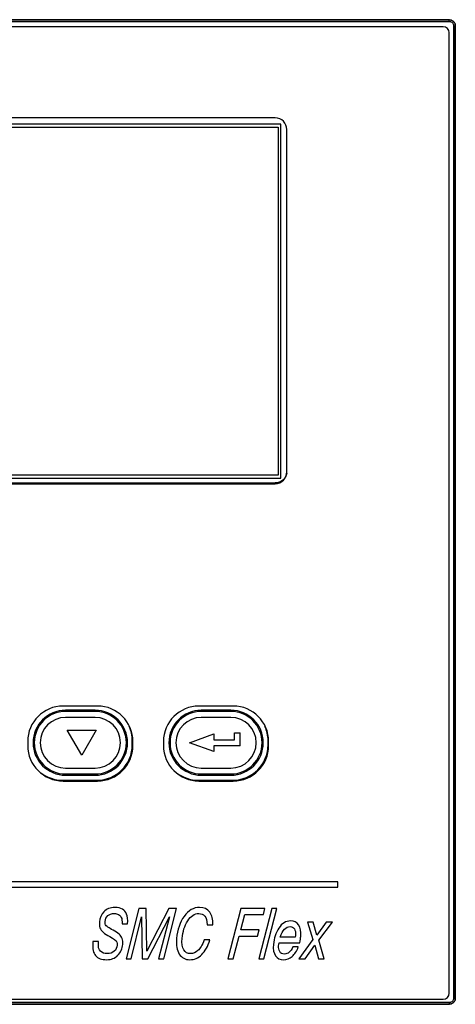
# Model space of a CAD drawing. Units: inches. Extents: x 0 to 22, y 0 to 17.
# Drawn here: x 9.1 to 9.3, y 13.7 to 14.1 of the extents above; entities that cross this region are included whole.
import ezdxf

# ---------------------------------------------------------------- set-up
doc = ezdxf.new("R2010")
doc.units = ezdxf.units.IN
doc.header["$LTSCALE"] = 1.21
doc.header["$MEASUREMENT"] = 0
doc.layers.get('0').update_dxf_attribs({"linetype": 'CONTINUOUS'})

msp = doc.modelspace()

# ---------------------------------------------------------------- linework, layer by layer
at = {"color": 7, "linetype": 'CONTINUOUS'}
for p, q in [((9.2996256961, 14.0673400609), (8.8786831275, 14.0673400609)), ((9.2996256961, 14.0673400609), (9.2995608328, 14.0672751976)), ((8.8787479908, 14.0672751976), (9.2995608328, 14.0672751976)), ((8.8787479908, 14.0666505784), (9.2995608328, 14.0666505784)), ((9.2970776401, 14.0643998031), (8.8812311834, 14.0643998031)), ((9.2995608328, 14.0666505784), (9.2995608328, 14.0672751976)), ((9.3013953445, 14.0648160667), (9.3020199637, 14.0648160667)), ((9.3013953445, 14.0648160667), (9.3013953445, 13.6592591302)), ((9.302084827, 14.06488093), (9.3020199637, 14.0648160667)), ((9.3020199637, 14.0648160667), (9.3020199637, 13.6592591302)), ((9.302084827, 13.6591942669), (9.302084827, 14.06488093)), ((9.29953827, 13.661348622), (9.29953827, 14.0619391732)), ((9.2269496874, 14.0264076772), (8.9513591362, 14.0264076772)), ((9.2294103173, 14.0237698819), (8.9488985063, 14.0237698819)), ((8.9501288212, 14.0225395669), (9.2281800023, 14.0225395669)), ((9.2281800023, 14.0225395669), (9.2281800023, 13.8773624016)), ((9.2294103173, 13.8761320866), (9.2294103173, 14.0237698819)), ((9.2318709472, 13.8787698819), (9.2318709472, 14.0214864173)), ((8.9488985063, 13.8761320866), (9.2294103173, 13.8761320866)), ((9.2281800023, 13.8773624016), (8.9501288212, 13.8773624016)), ((8.9513523918, 13.8741635827), (9.2269564318, 13.8741635827)), ((8.9513591362, 13.873848622), (9.2269496874, 13.873848622)), ((9.152909333, 13.7811074803), (9.1385884669, 13.7811074803)), ((9.2095038212, 13.7811074803), (9.1951829551, 13.7811074803)), ((9.1519004748, 13.7793555118), (9.1395973252, 13.7793555118)), ((9.1395973252, 13.7793555118), (9.1395973252, 13.7788633858)), ((9.1519004748, 13.7788633858), (9.1395973252, 13.7788633858)), ((9.1519004748, 13.7793555118), (9.1519004748, 13.7788633858)), ((9.2084949629, 13.7793555118), (9.1961918133, 13.7793555118)), ((9.1961918133, 13.7793555118), (9.1961918133, 13.7788633858)), ((9.2084949629, 13.7788633858), (9.1961918133, 13.7788633858)), ((9.2084949629, 13.7793555118), (9.2084949629, 13.7788633858)), ((9.1238246874, 13.7663437008), (9.1238246874, 13.7646212598)), ((9.1674368921, 13.7649362205), (9.1674368921, 13.7666586614)), ((9.1676731126, 13.7646212598), (9.1676731126, 13.7663437008)), ((9.1804191755, 13.7663437008), (9.1804191755, 13.7646212598)), ((9.2240313803, 13.7649362205), (9.2240313803, 13.7666586614)), ((9.2242676007, 13.7646212598), (9.2242676007, 13.7663437008)), ((9.1395973252, 13.7527807087), (9.1519004748, 13.7527807087)), ((9.1395973252, 13.7522885827), (9.1395973252, 13.7527807087)), ((9.1395973252, 13.7522885827), (9.1519004748, 13.7522885827)), ((9.1519004748, 13.7522885827), (9.1519004748, 13.7527807087)), ((9.1961918133, 13.7527807087), (9.2084949629, 13.7527807087)), ((9.1961918133, 13.7522885827), (9.1961918133, 13.7527807087)), ((9.1961918133, 13.7522885827), (9.2084949629, 13.7522885827)), ((9.2084949629, 13.7522885827), (9.2084949629, 13.7527807087)), ((9.1383670102, 13.7501724409), (9.1526731126, 13.7501724409)), ((9.1385884669, 13.7498574803), (9.152909333, 13.7498574803)), ((9.1949614984, 13.7501724409), (9.2092676007, 13.7501724409)), ((9.1951829551, 13.7498574803), (9.2095038212, 13.7498574803)), ((8.8786831275, 13.6567351359), (9.2996256961, 13.6567351359)), ((9.2995608328, 13.6574246185), (8.8787479908, 13.6574246185)), ((9.2995608328, 13.6567999992), (8.8787479908, 13.6567999992)), ((8.8812311834, 13.6588879921), (9.2970776401, 13.6588879921)), ((9.2995608328, 13.6574246185), (9.2995608328, 13.6567999992)), ((9.2996256961, 13.6567351359), (9.2995608328, 13.6567999992)), ((9.3013953445, 13.6592591302), (9.3020199637, 13.6592591302)), ((9.302084827, 13.6591942669), (9.3020199637, 13.6592591302))]:
    msp.add_line(p, q, dxfattribs=at)
at = {"color": 4, "linetype": 'CONTINUOUS'}
for p, q in [((9.1519004748, 13.7764027559), (9.1395973252, 13.7764027559)), ((9.2084949629, 13.7764027559), (9.1961918133, 13.7764027559)), ((9.1403121083, 13.771063189), (9.1524160066, 13.771063189)), ((9.1463640574, 13.7605809055), (9.1403121083, 13.771063189)), ((9.1524160066, 13.771063189), (9.1463640574, 13.7605809055)), ((9.1912705535, 13.7658220472), (9.2014113412, 13.7695129921)), ((9.2014113412, 13.7695129921), (9.2014113412, 13.7670523622)), ((9.2099713409, 13.7700051181), (9.2124319708, 13.7700051181)), ((9.2099713409, 13.7670523622), (9.2099713409, 13.7700051181)), ((9.2124319708, 13.7645917323), (9.2124319708, 13.7700051181)), ((9.2014113412, 13.7621311024), (9.1912705535, 13.7658220472)), ((9.2014113412, 13.7670523622), (9.2099713409, 13.7670523622)), ((9.2124319708, 13.7645917323), (9.2014113412, 13.7645917323)), ((9.2014113412, 13.7645917323), (9.2014113412, 13.7621311024)), ((9.1395973252, 13.7552413386), (9.1519004748, 13.7552413386)), ((9.1961918133, 13.7552413386), (9.2084949629, 13.7552413386)), ((9.2531662582, 13.7078545276), (8.9850076262, 13.7078545276)), ((9.2531662582, 13.7056399606), (9.2531662582, 13.7078545276)), ((8.9850076262, 13.7056399606), (9.2531662582, 13.7056399606)), ((9.1701870193, 13.6966832677), (9.1648130482, 13.6757679134)), ((9.1732199468, 13.6966832677), (9.1701870193, 13.6966832677)), ((9.1734732573, 13.6789343247), (9.1732199468, 13.6966832677)), ((9.1826368349, 13.6966832677), (9.1734732573, 13.6789343247)), ((9.1805457121, 13.6757679134), (9.1858969602, 13.6966832677)), ((9.1858969602, 13.6966832677), (9.1826368349, 13.6966832677)), ((9.2126368016, 13.6966832677), (9.2072514849, 13.6757679134)), ((9.2126152508, 13.6877378009), (9.2142887309, 13.6941416193)), ((9.2227238899, 13.6966832677), (9.2126368016, 13.6966832677)), ((9.2142887309, 13.6941416193), (9.2221152976, 13.6941416193)), ((9.2255637199, 13.6966832677), (9.2202124717, 13.6757679134)), ((9.2221152976, 13.6941416193), (9.2227238899, 13.6966832677)), ((9.2223139485, 13.6757679134), (9.2277106266, 13.6966832677)), ((9.2277106266, 13.6966832677), (9.2255637199, 13.6966832677)), ((9.1631393334, 13.69026525), (9.1654793536, 13.69026525)), ((9.1670054009, 13.6757679134), (9.1713240441, 13.6931902752)), ((9.1713240441, 13.6931902752), (9.1715604808, 13.6757679134)), ((9.173923224, 13.6757679134), (9.1829446304, 13.6931902752)), ((9.1829446304, 13.6931902752), (9.1782965679, 13.6757679134)), ((9.1986528397, 13.6899244702), (9.2009928599, 13.6899244702)), ((9.2428920775, 13.6910320048), (9.2404384584, 13.6910320048)), ((9.2404384584, 13.6910320048), (9.2426827096, 13.6837052405)), ((9.2443322879, 13.6855511305), (9.2428920775, 13.6910320048)), ((9.2482082496, 13.6910320048), (9.2443322879, 13.6855511305)), ((9.2451947246, 13.683463855), (9.2508436046, 13.6910320048)), ((9.2508436046, 13.6910320048), (9.2482082496, 13.6910320048)), ((9.2202827886, 13.6877378009), (9.2126152508, 13.6877378009)), ((9.2196628507, 13.6851961519), (9.2202827886, 13.6877378009)), ((9.1533389762, 13.6828958889), (9.150998956, 13.6828958889)), ((9.1533141309, 13.6826119059), (9.1533389762, 13.6828958889)), ((9.1997787286, 13.6835774481), (9.1974387085, 13.6835774481)), ((9.2094779061, 13.6757679134), (9.2119612285, 13.6851961519)), ((9.2119612285, 13.6851961519), (9.2196628507, 13.6851961519)), ((9.22863178, 13.6824131179), (9.2372875919, 13.6824131179)), ((9.2353582466, 13.684770177), (9.2290879009, 13.684770177)), ((9.2426827096, 13.6837052405), (9.2368425178, 13.6757679134)), ((9.2394892343, 13.6757679134), (9.2435655818, 13.6814617745)), ((9.2435655818, 13.6814617745), (9.2450780183, 13.6757679134)), ((9.2474521229, 13.6757679134), (9.2451947246, 13.683463855)), ((9.2366324989, 13.6806382232), (9.2344060617, 13.6806382232)), ((9.1648130482, 13.6757679134), (9.1670054009, 13.6757679134)), ((9.1715604808, 13.6757679134), (9.173923224, 13.6757679134)), ((9.1782965679, 13.6757679134), (9.1805457121, 13.6757679134)), ((9.2072514849, 13.6757679134), (9.2094779061, 13.6757679134)), ((9.2202124717, 13.6757679134), (9.2223139485, 13.6757679134)), ((9.2368425178, 13.6757679134), (9.2394892343, 13.6757679134)), ((9.2450780183, 13.6757679134), (9.2474521229, 13.6757679134))]:
    msp.add_line(p, q, dxfattribs=at)
at = {"color": 7, "linetype": 'CONTINUOUS'}
for centre, radius, start, end in [((9.2970776401, 14.0619391732), 0.0024606299, 0, 90), ((9.2269496874, 14.0214864173), 0.0049212598, 0, 90), ((9.2269496874, 13.8787698819), 0.0049212598, 270, 360), ((9.1385884669, 13.7663437008), 0.0147637795, 90, 180), ((9.152909333, 13.7663437008), 0.0147637795, 0, 90), ((9.1951829551, 13.7663437008), 0.0147637795, 90, 180), ((9.2095038212, 13.7663437008), 0.0147637795, 0, 90), ((9.1395973252, 13.7658220472), 0.0135334646, 90, 270), ((9.1395973252, 13.7658220472), 0.0130413386, 90, 270), ((9.1519004748, 13.7658220472), 0.0135334646, 270, 90), ((9.1519004748, 13.7658220472), 0.0130413386, 270, 90), ((9.1961918133, 13.7658220472), 0.0135334646, 90, 270), ((9.1961918133, 13.7658220472), 0.0130413386, 90, 270), ((9.2084949629, 13.7658220472), 0.0135334646, 270, 90), ((9.2084949629, 13.7658220472), 0.0130413386, 270, 90), ((9.1526731126, 13.7666586614), 0.0147637795, 0, 24.1880284523), ((9.2092676007, 13.7666586614), 0.0147637795, 0, 24.1880284523), ((9.1385884669, 13.7646212598), 0.0147637795, 180, 270), ((9.1526731126, 13.7649362205), 0.0147637795, 270, 360), ((9.152909333, 13.7646212598), 0.0147637795, 270, 360), ((9.1951829551, 13.7646212598), 0.0147637795, 180, 270), ((9.2092676007, 13.7649362205), 0.0147637795, 270, 360), ((9.2095038212, 13.7646212598), 0.0147637795, 270, 360), ((9.1383670102, 13.7649362205), 0.0147637795, 231.8385253461, 270), ((9.1949614984, 13.7649362205), 0.0147637795, 231.8385253461, 270), ((9.2970776401, 13.661348622), 0.0024606299, 270, 360)]:
    msp.add_arc(centre, radius, start, end, dxfattribs=at)
at = {"color": 4, "linetype": 'CONTINUOUS'}
for centre, start, end in [((9.1395973252, 13.7658220472), 90, 270), ((9.1519004748, 13.7658220472), 270, 90), ((9.1961918133, 13.7658220472), 90, 270), ((9.2084949629, 13.7658220472), 270, 90)]:
    msp.add_arc(centre, 0.0105807087, start, end, dxfattribs=at)
at = {"color": 7, "linetype": 'CONTINUOUS'}
for points, start_tangent, end_tangent in [([(9.2996256961, 14.0673400609), (9.300104885, 14.0672929686), (9.3005684138, 14.0671523396), (9.3009911761, 14.0669263862), (9.3013647458, 14.0666199797), (9.3016711523, 14.0662464101), (9.3018971057, 14.0658236477), (9.3020377347, 14.0653601189), (9.302084827, 14.06488093)], (0.0038568031, 0), (0, -0.0038568031)), ([(9.2995608328, 14.0672751976), (9.3000406233, 14.0672278255), (9.300501912, 14.0670878257), (9.3009270167, 14.0668605623), (9.3012995664, 14.0665548028), (9.3016053521, 14.0661822152), (9.3018325869, 14.0657571579), (9.3019726081, 14.0652957745), (9.3020199637, 14.0648160667)], (0.0038563749, -9.294e-07), (1.0379e-06, -0.0038563749)), ([(9.2995608328, 14.0666505784), (9.299918325, 14.0666154422), (9.3002625175, 14.0665111788), (9.3005797109, 14.0663418129), (9.3008577072, 14.0661138409), (9.3010859196, 14.0658359381), (9.3012555337, 14.0655187688), (9.3013600553, 14.0651743417), (9.3013953445, 14.0648160667)], (0.0028771667, 4.127e-07), (-2.485e-07, -0.0028771668)), ([(9.2317962853, 13.8782237325), (9.2315741931, 13.8773946509), (9.2312131433, 13.8766201068), (9.2307209501, 13.8759170998), (9.2301174301, 13.8753135798), (9.2294144231, 13.8748213866), (9.228639879, 13.8744603367), (9.2278107974, 13.8742382446), (9.2269564318, 13.8741635827)], (-0.0011905064, -0.0067601762), (-0.0068532372, 0)), ([(9.3013953445, 13.6592591302), (9.3013602083, 13.658901638), (9.3012559449, 13.6585574454), (9.301086579, 13.658240252), (9.300858607, 13.6579622557), (9.3005807042, 13.6577340434), (9.3002635349, 13.6575644292), (9.2999191078, 13.6574599076), (9.2995608328, 13.6574246185)], (4.127e-07, -0.0028771667), (-0.0028771668, 2.485e-07)), ([(9.3020199637, 13.6592591302), (9.3019725916, 13.6587793397), (9.3018325918, 13.6583180509), (9.3016053284, 13.6578929463), (9.3012995689, 13.6575203966), (9.3009269813, 13.6572146109), (9.300501924, 13.656987376), (9.3000405406, 13.6568473549), (9.2995608328, 13.6567999992)], (-9.294e-07, -0.0038563749), (-0.0038563749, -1.0379e-06)), ([(9.302084827, 13.6591942669), (9.3020377347, 13.6587150779), (9.3018971057, 13.6582515491), (9.3016711523, 13.6578287868), (9.3013647458, 13.6574552171), (9.3009911761, 13.6571488106), (9.3005684138, 13.6569228572), (9.300104885, 13.6567822283), (9.2996256961, 13.6567351359)], (0, -0.0038568031), (-0.0038568031, 0))]:
    msp.add_spline(points, degree=3, dxfattribs=dict(at, start_tangent=start_tangent, end_tangent=end_tangent))
at = {"color": 4, "linetype": 'CONTINUOUS'}
for points in [[(9.1555632182, 13.6953662987, 0.6746845473), (9.1544742603, 13.6941842161, 0.6746845473), (9.1538615855, 13.6927643016, 0.6746845473), (9.1537149982, 13.691088801, 0.6746845473)], [(9.1602305594, 13.6971376401, 0.6746845473), (9.1582085971, 13.6971376401, 0.6746845473), (9.1566456311, 13.6965412765, 0.6746845473), (9.1555632182, 13.6953662987, 0.6746845473)], [(9.1560724101, 13.6912875897, 0.6746845473), (9.1561618531, 13.692309928, 0.6746845473), (9.1565267548, 13.6931050803, 0.6746845473), (9.1571923362, 13.6937014499, 0.6746845473)], [(9.1571923362, 13.6937014499, 0.6746845473), (9.1578579067, 13.6942978098, 0.6746845473), (9.1587700309, 13.6945959916, 0.6746845473), (9.159940041, 13.6945959916, 0.6746845473)], [(9.159940041, 13.6945959916, 0.6746845473), (9.1605647953, 13.6945959916, 0.6746845473), (9.1611418162, 13.694439801, 0.6746845473), (9.1616849481, 13.6941558147, 0.6746845473)], [(9.163302419, 13.6964250006, 0.6746845473), (9.1625153767, 13.6968962558, 0.6746845473), (9.1614914454, 13.6971376401, 0.6746845473), (9.1602305594, 13.6971376401, 0.6746845473)], [(9.1616849481, 13.6941558147, 0.6746845473), (9.1622280671, 13.693871835, 0.6746845473), (9.1626123368, 13.6934600595, 0.6746845473), (9.1628448043, 13.692917286, 0.6746845473)], [(9.1650407329, 13.6943404024, 0.6746845473), (9.1646671063, 13.695263352, 0.6746845473), (9.1640805, 13.6959591111, 0.6746845473), (9.163302419, 13.6964250006, 0.6746845473)], [(9.1654793536, 13.69026525, 0.6746845473), (9.1655563645, 13.6920543431, 0.6746845473), (9.1654143556, 13.6934174626, 0.6746845473), (9.1650407329, 13.6943404024, 0.6746845473)], [(9.1954899067, 13.6971376401, 0.6746845473), (9.1929908416, 13.6971376401, 0.6746845473), (9.1908482146, 13.6958881155, 0.6746845473), (9.189041755, 13.6934174626, 0.6746845473)], [(9.1905200518, 13.6915322736, 0.6746845473), (9.1918157354, 13.6935736532, 0.6746845473), (9.1933705234, 13.6945959916, 0.6746845473), (9.1951653038, 13.6945959916, 0.6746845473)], [(9.1951653038, 13.6945959916, 0.6746845473), (9.1962217149, 13.6945959916, 0.6746845473), (9.1970413683, 13.6942268142, 0.6746845473), (9.197638094, 13.6935168561, 0.6746845473)], [(9.1996918021, 13.695178157, 0.6746845473), (9.1987155948, 13.696484479, 0.6746845473), (9.1973187555, 13.6971376401, 0.6746845473), (9.1954899067, 13.6971376401, 0.6746845473)], [(9.2009928599, 13.6899244702, 0.6746845473), (9.201094535, 13.6921253387, 0.6746845473), (9.2006680093, 13.693871835, 0.6746845473), (9.1996918021, 13.695178157, 0.6746845473)], [(9.1537149982, 13.691088801, 0.6746845473), (9.1536317664, 13.690137457, 0.6746845473), (9.1537086247, 13.6893281054, 0.6746845473), (9.1539529597, 13.6886581106, 0.6746845473)], [(9.1561515729, 13.6901894638, 0.6746845473), (9.1560559079, 13.6904498393, 0.6746845473), (9.1560314153, 13.6908190167, 0.6746845473), (9.1560724101, 13.6912875897, 0.6746845473)], [(9.1572722612, 13.6889021269, 0.6746845473), (9.1566936377, 13.6892997079, 0.6746845473), (9.1563219717, 13.6897256815, 0.6746845473), (9.1561515729, 13.6901894638, 0.6746845473)], [(9.1628448043, 13.692917286, 0.6746845473), (9.163074526, 13.6923809236, 0.6746845473), (9.1631792575, 13.6915005765, 0.6746845473), (9.1631393334, 13.69026525, 0.6746845473)], [(9.189041755, 13.6934174626, 0.6746845473), (9.1872352955, 13.6909468098, 0.6746845473), (9.1861806824, 13.6878513934, 0.6746845473), (9.1858576936, 13.6841596135, 0.6746845473)], [(9.188203925, 13.6842306091, 0.6746845473), (9.1884498935, 13.6870420418, 0.6746845473), (9.1892201803, 13.6894842959, 0.6746845473), (9.1905200518, 13.6915322736, 0.6746845473)], [(9.197638094, 13.6935168561, 0.6746845473), (9.1982348193, 13.6928068985, 0.6746845473), (9.1985722451, 13.6915999708, 0.6746845473), (9.1986528397, 13.6899244702, 0.6746845473)], [(9.2334581504, 13.6914863771, 0.6746845473), (9.2314361881, 13.6914863771, 0.6746845473), (9.2297930086, 13.6904924362, 0.6746845473), (9.228518681, 13.6885339435, 0.6746845473)], [(9.23676538, 13.6898499372, 0.6746845473), (9.2359996271, 13.6909326104, 0.6746845473), (9.2348894268, 13.6914863771, 0.6746845473), (9.2334581504, 13.6914863771, 0.6746845473)], [(9.2376448399, 13.6850683594, 0.6746845473), (9.2378286951, 13.6871698349, 0.6746845473), (9.2375361719, 13.6887601393, 0.6746845473), (9.23676538, 13.6898499372, 0.6746845473)], [(9.1539529597, 13.6886581106, 0.6746845473), (9.1544232129, 13.6873686223, 0.6746845473), (9.1558044461, 13.6861474953, 0.6746845473), (9.1580970359, 13.6849883121, 0.6746845473)], [(9.1594107995, 13.6876494384, 0.6746845473), (9.1585645614, 13.6880927789, 0.6746845473), (9.1578508724, 13.6885045544, 0.6746845473), (9.1572722612, 13.6889021269, 0.6746845473)], [(9.1631883627, 13.6842290017, 0.6746845473), (9.1627283248, 13.6854375374, 0.6746845473), (9.1614645825, 13.6865734701, 0.6746845473), (9.1594107995, 13.6876494384, 0.6746845473)], [(9.228518681, 13.6885339435, 0.6746845473), (9.2272338255, 13.6865592707, 0.6746845473), (9.226488581, 13.6842732066, 0.6746845473), (9.2262612465, 13.6816747619, 0.6746845473)], [(9.2290879009, 13.684770177, 0.6746845473), (9.2300456076, 13.6876668041, 0.6746845473), (9.231434447, 13.6891293179, 0.6746845473), (9.2332292114, 13.6891293179, 0.6746845473)], [(9.2332292114, 13.6891293179, 0.6746845473), (9.2340016491, 13.6891293179, 0.6746845473), (9.2345864858, 13.6888027374, 0.6746845473), (9.2349915561, 13.6881460718, 0.6746845473)], [(9.2349915561, 13.6881460718, 0.6746845473), (9.2353923026, 13.6874964154, 0.6746845473), (9.2355587947, 13.6866728645, 0.6746845473), (9.2354743206, 13.6857073217, 0.6746845473)], [(9.2354743206, 13.6857073217, 0.6746845473), (9.2354532021, 13.6854659355, 0.6746845473), (9.2354145108, 13.6851535544, 0.6746845473), (9.2353582466, 13.684770177, 0.6746845473)], [(9.150998956, 13.6828958889, 0.6746845473), (9.1508461574, 13.6811493927, 0.6746845473), (9.1508768868, 13.6799424647, 0.6746845473), (9.1510942234, 13.6791293631, 0.6746845473)], [(9.154131334, 13.6788599951, 0.6746845473), (9.1534194247, 13.6795306892, 0.6746845473), (9.1531538787, 13.680780215, 0.6746845473), (9.1533141309, 13.6826119059, 0.6746845473)], [(9.1580970359, 13.6849883121, 0.6746845473), (9.1597640872, 13.6841454147, 0.6746845473), (9.1607282245, 13.6833502619, 0.6746845473), (9.1609999485, 13.6826089823, 0.6746845473)], [(9.1611057585, 13.6814333757, 0.6746845473), (9.1610113464, 13.6803542402, 0.6746845473), (9.1605960296, 13.6795022911, 0.6746845473), (9.1598781842, 13.6788525858, 0.6746845473)], [(9.1609999485, 13.6826089823, 0.6746845473), (9.1611133837, 13.6822995242, 0.6746845473), (9.1611479955, 13.6819161474, 0.6746845473), (9.1611057585, 13.6814333757, 0.6746845473)], [(9.161417111, 13.6771696698, 0.6746845473), (9.1626233326, 13.6783947568, 0.6746845473), (9.1633128563, 13.6799140666, 0.6746845473), (9.1634718662, 13.6817315581, 0.6746845473)], [(9.1634718662, 13.6817315581, 0.6746845473), (9.163555098, 13.6826829015, 0.6746845473), (9.1634580012, 13.6835206518, 0.6746845473), (9.1631883627, 13.6842290017, 0.6746845473)], [(9.1858576936, 13.6841596135, 0.6746845473), (9.1856166941, 13.6814049776, 0.6746845473), (9.1860071942, 13.6792467062, 0.6746845473), (9.1870260792, 13.6776815419, 0.6746845473)], [(9.1888836076, 13.6794419693, 0.6746845473), (9.1882407132, 13.6804962317, 0.6746845473), (9.188016343, 13.6820865374, 0.6746845473), (9.188203925, 13.6842306091, 0.6746845473)], [(9.1974387085, 13.6835774481, 0.6746845473), (9.196556961, 13.681419177, 0.6746845473), (9.1956768084, 13.6799282656, 0.6746845473), (9.1947868893, 13.6791047147, 0.6746845473)], [(9.1963629925, 13.6774819907, 0.6746845473), (9.1978036833, 13.6789201257, 0.6746845473), (9.1989468623, 13.6809506046, 0.6746845473), (9.1997787286, 13.6835774481, 0.6746845473)], [(9.2262612465, 13.6816747619, 0.6746845473), (9.2260823603, 13.6796300832, 0.6746845473), (9.2263761098, 13.6780539772, 0.6746845473), (9.2271437691, 13.6769606423, 0.6746845473)], [(9.2284404617, 13.6811351939, 0.6746845473), (9.228470276, 13.6814759732, 0.6746845473), (9.2285302669, 13.681901948, 0.6746845473), (9.22863178, 13.6824131179, 0.6746845473)], [(9.2372875919, 13.6824131179, 0.6746845473), (9.2374652452, 13.6835348506, 0.6746845473), (9.2375876957, 13.6844151984, 0.6746845473), (9.2376448399, 13.6850683594, 0.6746845473)], [(9.1510942234, 13.6791293631, 0.6746845473), (9.1513133506, 13.678309562, 0.6746845473), (9.1516512943, 13.6776280026, 0.6746845473), (9.152109592, 13.6770811935, 0.6746845473)], [(9.1569090704, 13.6778693883, 0.6746845473), (9.1557617673, 13.6778693883, 0.6746845473), (9.1548361657, 13.6781959688, 0.6746845473), (9.154131334, 13.6788599951, 0.6746845473)], [(9.1598781842, 13.6788525858, 0.6746845473), (9.1591527022, 13.6781959688, 0.6746845473), (9.1581585949, 13.6778693883, 0.6746845473), (9.1569090704, 13.6778693883, 0.6746845473)], [(9.1870260792, 13.6776815419, 0.6746845473), (9.1880499667, 13.6761086931, 0.6746845473), (9.1895151401, 13.6753277396, 0.6746845473), (9.1914007964, 13.6753277396, 0.6746845473)], [(9.1917594678, 13.6778693883, 0.6746845473), (9.1904872203, 13.6778693883, 0.6746845473), (9.1895222029, 13.6783947568, 0.6746845473), (9.1888836076, 13.6794419693, 0.6746845473)], [(9.1914007964, 13.6753277396, 0.6746845473), (9.1932637138, 13.6753277396, 0.6746845473), (9.1949161324, 13.6760376973, 0.6746845473), (9.1963629925, 13.6774819907, 0.6746845473)], [(9.1947868893, 13.6791047147, 0.6746845473), (9.1938969702, 13.6782811637, 0.6746845473), (9.1928840479, 13.6778693883, 0.6746845473), (9.1917594678, 13.6778693883, 0.6746845473)], [(9.2288964425, 13.6787184545, 0.6746845473), (9.2285047257, 13.6794028968, 0.6746845473), (9.2283597144, 13.6802122487, 0.6746845473), (9.2284404617, 13.6811351939, 0.6746845473)], [(9.2308761838, 13.6776847993, 0.6746845473), (9.2299447171, 13.6776847993, 0.6746845473), (9.2292929857, 13.678025579, 0.6746845473), (9.2288964425, 13.6787184545, 0.6746845473)], [(9.2344060617, 13.6806382232, 0.6746845473), (9.2334836721, 13.6786645408, 0.6746845473), (9.2323074602, 13.6776847993, 0.6746845473), (9.2308761838, 13.6776847993, 0.6746845473)], [(9.2340642384, 13.6767003966, 0.6746845473), (9.2351524404, 13.6776138035, 0.6746845473), (9.2360063243, 13.6789343247, 0.6746845473), (9.2366324989, 13.6806382232, 0.6746845473)], [(9.152109592, 13.6770811935, 0.6746845473), (9.1530912856, 13.6759099049, 0.6746845473), (9.1546533812, 13.6753277396, 0.6746845473), (9.1567889264, 13.6753277396, 0.6746845473)], [(9.1567889264, 13.6753277396, 0.6746845473), (9.1586632212, 13.6753277396, 0.6746845473), (9.1602047066, 13.6759383032, 0.6746845473), (9.161417111, 13.6771696698, 0.6746845473)], [(9.2271437691, 13.6769606423, 0.6746845473), (9.2279114283, 13.6758673075, 0.6746845473), (9.2290342323, 13.6753277396, 0.6746845473), (9.2305109388, 13.6753277396, 0.6746845473)], [(9.2305109388, 13.6753277396, 0.6746845473), (9.2317831864, 13.6753277396, 0.6746845473), (9.2329702259, 13.6757821125, 0.6746845473), (9.2340642384, 13.6767003966, 0.6746845473)]]:
    msp.add_open_spline(points, degree=3, dxfattribs=at)

doc.saveas('drawing.dxf')
